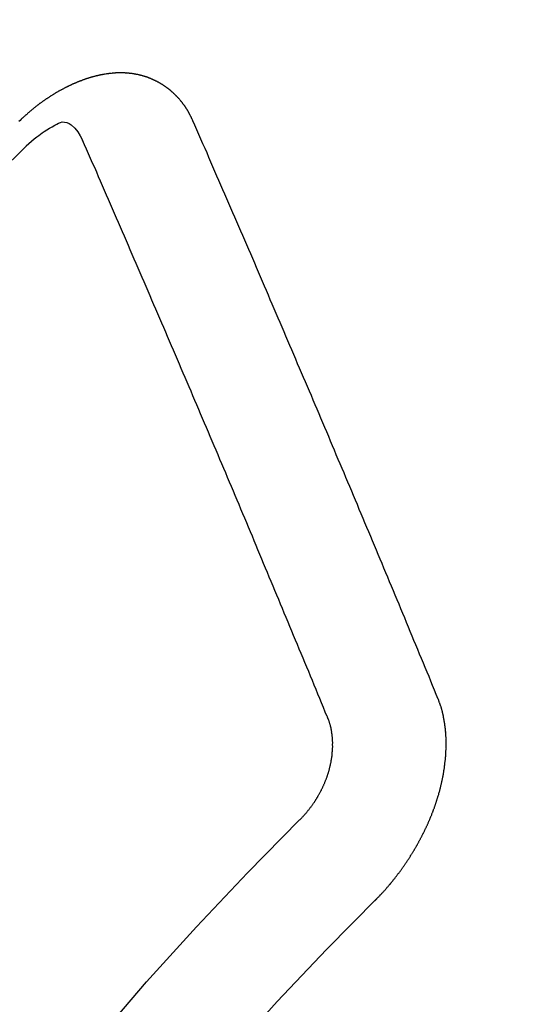
# Model space of a CAD drawing. Extents: x 0 to 26473, y -22065 to -13195.
# Drawn here: x 16317 to 16320, y -15374 to -15368 of the extents above; entities that cross this region are included whole.
import ezdxf

# ---------------------------------------------------------------- set-up
doc = ezdxf.new("R2010")
doc.units = 0
doc.header["$LTSCALE"] = 50
doc.header["$MEASUREMENT"] = 0
doc.linetypes.add('HIDDEN', pattern=[0.375, 0.25, -0.125])
doc.layers.get('0').update_dxf_attribs({"linetype": 'CONTINUOUS'})
doc.layers.get('DEFPOINTS').update_dxf_attribs({"color": 146, "linetype": 'CONTINUOUS'})
doc.layers.add('150-機器', color=8, linetype='CONTINUOUS')
doc.layers.add('166-寸法B', color=11, linetype='CONTINUOUS')
doc.styles.add('KH001', font='txt')
doc.dimstyles.new('KH1xx015', dxfattribs={"dimscale": 10, "dimtxt": 3.8, "dimasz": 0.8, "dimexe": 0.3, "dimexo": 1.2, "dimgap": 0.5, "dimtad": 3, "dimdec": 1, "dimdsep": 46, "dimlunit": 6, "dimtxsty": 'KH001', "dimblk": 'DOT', "dimcen": 1, "dimdle": 1, "dimclrd": 256, "dimclre": 256, "dimclrt": 256, "dimadec": 0, "dimazin": 0, "dimtfac": 1, "dimtdec": 1, "dimtix": 1, "dimtmove": 2, "dimatfit": 3, "dimldrblk": 'CLOSEDBLANK', "dimfxl": 1, "dimtolj": 1, "dimtzin": 0, "dimlwd": -1, "dimlwe": -1, "dimarcsym": 0})
doc.dimstyles.new('KH1xx030', dxfattribs={"dimscale": 30, "dimtxt": 2, "dimasz": 0.6, "dimexe": 0.3, "dimexo": 1.2, "dimgap": 0.5, "dimtad": 3, "dimdec": 1, "dimdsep": 46, "dimlunit": 6, "dimtxsty": 'KH001', "dimblk": 'DOT', "dimcen": 1, "dimdle": 1, "dimclrd": 256, "dimclre": 256, "dimclrt": 256, "dimadec": 0, "dimazin": 0, "dimtfac": 1, "dimtdec": 1, "dimtix": 1, "dimtmove": 2, "dimatfit": 3, "dimldrblk": 'CLOSEDBLANK', "dimfxl": 1, "dimtolj": 1, "dimtzin": 0, "dimlwd": -1, "dimlwe": -1, "dimarcsym": 0})

# ---------------------------------------------------------------- blocks, each defined once
blk = doc.blocks.new('F402_H')
at = {"layer": '150-機器', "color": 13, "linetype": 'HIDDEN'}
for points in [[(-223.0298, -147.952), (-223.0287, -147.95), (-223.0277, -147.9481), (-223.0266, -147.9461), (-223.0261, -147.9433), (-223.0243, -147.9408), (-223.0232, -147.9388), (-223.0221, -147.9369), (-223.0211, -147.9349), (-223.0206, -147.9321), (-223.0195, -147.9302), (-223.0185, -147.9282), (-223.0166, -147.9257), (-223.0155, -147.9237), (-223.0144, -147.9218), (-223.014, -147.919), (-223.0129, -147.917), (-223.0118, -147.9151), (-223.01, -147.9125), (-223.0089, -147.9106), (-223.0078, -147.9086), (-223.0068, -147.9066), (-223.0057, -147.9047), (-223.0046, -147.9027), (-223.0028, -147.9002), (-223.0023, -147.8974), (-223.0012, -147.8954), (-223.0002, -147.8935), (-222.9991, -147.8915), (-222.9972, -147.889), (-222.9962, -147.887), (-222.9951, -147.8851), (-222.994, -147.8831), (-222.9924, -147.882), (-222.9913, -147.88), (-222.9895, -147.8775), (-222.9884, -147.8755), (-222.9873, -147.8735), (-222.9863, -147.8716), (-222.9844, -147.869), (-222.9833, -147.8671), (-222.9817, -147.8659), (-222.9806, -147.864), (-222.9796, -147.862), (-222.9777, -147.8595), (-222.9766, -147.8575), (-222.975, -147.8564), (-222.9739, -147.8544), (-222.9729, -147.8525), (-222.971, -147.8499), (-222.9694, -147.8488), (-222.9683, -147.8468), (-222.9672, -147.8449), (-222.9654, -147.8423), (-222.9637, -147.8412), (-222.9627, -147.8392), (-222.9616, -147.8373), (-222.9591, -147.8355), (-222.9581, -147.8336), (-222.9565, -147.8324), (-222.9554, -147.8305), (-222.9535, -147.8279), (-222.9519, -147.8268), (-222.9508, -147.8248), (-222.9492, -147.8237), (-222.9473, -147.8212), (-222.9462, -147.8192), (-222.9446, -147.8181), (-222.9435, -147.8161), (-222.9411, -147.8144), (-222.94, -147.8124), (-222.9384, -147.8113), (-222.9373, -147.8093), (-222.9349, -147.8076), (-222.9338, -147.8056), (-222.9322, -147.8045), (-222.9306, -147.8033), (-222.9287, -147.8008), (-222.927, -147.7997), (-222.926, -147.7977), (-222.9243, -147.7966), (-222.9225, -147.794), (-222.9208, -147.7929), (-222.9192, -147.7917), (-222.9181, -147.7898), (-222.9157, -147.7881), (-222.9141, -147.7869), (-222.913, -147.785), (-222.9114, -147.7838), (-222.9089, -147.7821), (-222.9078, -147.7801), (-222.9062, -147.779), (-222.9046, -147.7779), (-222.9021, -147.7761), (-222.9011, -147.7742), (-222.8994, -147.773), (-222.8978, -147.7719), (-222.8953, -147.7702), (-222.8943, -147.7682), (-222.8926, -147.7671), (-222.891, -147.7659), (-222.8886, -147.7642), (-222.8869, -147.7631), (-222.8853, -147.7619), (-222.8842, -147.76), (-222.8818, -147.7582), (-222.8801, -147.7571), (-222.8785, -147.7559), (-222.8769, -147.7548), (-222.8744, -147.7531), (-222.8728, -147.7519), (-222.8712, -147.7508), (-222.8687, -147.7491), (-222.8671, -147.7479), (-222.8654, -147.7468), (-222.8638, -147.7457), (-222.8614, -147.7439), (-222.8597, -147.7428), (-222.8581, -147.7416), (-222.8565, -147.7405), (-222.854, -147.7388), (-222.8524, -147.7376), (-222.8507, -147.7365), (-222.8491, -147.7354), (-222.8467, -147.7336), (-222.845, -147.7325), (-222.8434, -147.7314), (-222.8417, -147.7302), (-222.8387, -147.7293), (-222.8371, -147.7282), (-222.8355, -147.727), (-222.8338, -147.7259), (-222.8314, -147.7242), (-222.8297, -147.723), (-222.8275, -147.7227), (-222.8259, -147.7215), (-222.8234, -147.7198), (-222.8218, -147.7187), (-222.8202, -147.7175), (-222.818, -147.7172), (-222.8155, -147.7155), (-222.8139, -147.7144), (-222.8123, -147.7132), (-222.81, -147.7129), (-222.8076, -147.7112), (-222.806, -147.71), (-222.8038, -147.7097), (-222.8021, -147.7085), (-222.7997, -147.7068), (-222.7975, -147.7065), (-222.7958, -147.7054), (-222.7936, -147.705), (-222.7912, -147.7033), (-222.7895, -147.7022), (-222.7873, -147.7018), (-222.7857, -147.7007), (-222.7835, -147.7004), (-222.781, -147.6987), (-222.7788, -147.6983), (-222.7772, -147.6972), (-222.7756, -147.696), (-222.7725, -147.6951), (-222.7709, -147.694), (-222.7687, -147.6937), (-222.7671, -147.6925), (-222.7649, -147.6922), (-222.7618, -147.6913), (-222.7602, -147.6902), (-222.758, -147.6898), (-222.7564, -147.6887), (-222.7533, -147.6878), (-222.7517, -147.6866), (-222.7495, -147.6863), (-222.7473, -147.686), (-222.7457, -147.6848), (-222.7426, -147.6839), (-222.7404, -147.6836), (-222.7388, -147.6825), (-222.7366, -147.6821), (-222.7344, -147.6818), (-222.7319, -147.6801), (-222.7297, -147.6798), (-222.7275, -147.6795), (-222.7253, -147.6791), (-222.7237, -147.678), (-222.7215, -147.6777), (-222.7185, -147.6768), (-222.7163, -147.6764), (-222.7146, -147.6753), (-222.7124, -147.675), (-222.7102, -147.6746), (-222.7072, -147.6737), (-222.705, -147.6734), (-222.7028, -147.6731), (-222.7011, -147.6719), (-222.6989, -147.6716), (-222.6967, -147.6713), (-222.6937, -147.6704), (-222.6915, -147.6701), (-222.6893, -147.6697), (-222.6871, -147.6694), (-222.6849, -147.6691), (-222.6827, -147.6687), (-222.6805, -147.6684), (-222.6774, -147.6675), (-222.6752, -147.6672), (-222.673, -147.6669), (-222.6708, -147.6665), (-222.6686, -147.6662), (-222.6664, -147.6659), (-222.6642, -147.6656), (-222.662, -147.6652), (-222.659, -147.6643), (-222.6568, -147.664), (-222.6546, -147.6637), (-222.6524, -147.6633), (-222.6502, -147.663), (-222.648, -147.6627), (-222.6452, -147.6632), (-222.643, -147.6629), (-222.6408, -147.6625), (-222.6386, -147.6622), (-222.6355, -147.6613), (-222.6333, -147.661), (-222.6305, -147.6615), (-222.6283, -147.6611), (-222.6261, -147.6608), (-222.6239, -147.6605), (-222.6212, -147.661), (-222.6189, -147.6606), (-222.6167, -147.6603), (-222.6145, -147.66), (-222.6118, -147.6605), (-222.6095, -147.6602), (-222.6073, -147.6598), (-222.6046, -147.6603), (-222.6024, -147.66), (-222.6002, -147.6597), (-222.5966, -147.6596), (-222.5944, -147.6593), (-222.5916, -147.6597), (-222.5894, -147.6594), (-222.5872, -147.6591), (-222.5844, -147.6596), (-222.5822, -147.6593), (-222.5794, -147.6597), (-222.5772, -147.6594), (-222.5744, -147.6599), (-222.5722, -147.6596), (-222.5694, -147.6601), (-222.5672, -147.6597), (-222.5644, -147.6602), (-222.5622, -147.6599), (-222.5595, -147.6604), (-222.5573, -147.6601), (-222.5553, -147.6611), (-222.5531, -147.6608), (-222.5503, -147.6613), (-222.5481, -147.661), (-222.5453, -147.6615), (-222.5425, -147.6619), (-222.5403, -147.6616), (-222.5376, -147.6621), (-222.5348, -147.6626), (-222.5326, -147.6623), (-222.5298, -147.6628), (-222.527, -147.6632), (-222.5248, -147.6629), (-222.522, -147.6634), (-222.5193, -147.6639), (-222.5171, -147.6636), (-222.5151, -147.6646), (-222.5123, -147.6651), (-222.5095, -147.6656), (-222.5073, -147.6653), (-222.5046, -147.6658), (-222.5018, -147.6663), (-222.499, -147.6668), (-222.4968, -147.6664), (-222.4948, -147.6675), (-222.4921, -147.668), (-222.4893, -147.6685), (-222.4865, -147.669), (-222.4837, -147.6694), (-222.4815, -147.6691), (-222.4787, -147.6696), (-222.4768, -147.6707), (-222.474, -147.6712), (-222.4712, -147.6717), (-222.4684, -147.6721), (-222.4657, -147.6726), (-222.4629, -147.6731), (-222.4609, -147.6742), (-222.4581, -147.6747), (-222.4554, -147.6752), (-222.4526, -147.6757), (-222.4498, -147.6761), (-222.4478, -147.6772), (-222.4451, -147.6777), (-222.4423, -147.6782), (-222.4395, -147.6787), (-222.4376, -147.6797), (-222.4348, -147.6802), (-222.432, -147.6807), (-222.4292, -147.6812), (-222.4273, -147.6823), (-222.4245, -147.6828), (-222.4217, -147.6832), (-222.4189, -147.6837), (-222.417, -147.6848), (-222.4142, -147.6853), (-222.4114, -147.6858), (-222.4094, -147.6868), (-222.4061, -147.6881), (-222.4033, -147.6886), (-222.4005, -147.6891), (-222.3986, -147.6902), (-222.3958, -147.6907), (-222.393, -147.6912), (-222.3905, -147.693), (-222.3877, -147.6935), (-222.3849, -147.694), (-222.383, -147.6951), (-222.3802, -147.6956), (-222.3768, -147.6969), (-222.3749, -147.6979), (-222.3721, -147.6984), (-222.3693, -147.6989), (-222.3668, -147.7008), (-222.364, -147.7013), (-222.3621, -147.7024), (-222.3593, -147.7028), (-222.3559, -147.7042), (-222.354, -147.7052), (-222.3512, -147.7057), (-222.3487, -147.7076), (-222.3459, -147.7081), (-222.3431, -147.7086), (-222.3406, -147.7104), (-222.3378, -147.7109), (-222.3358, -147.712), (-222.3325, -147.7133), (-222.3305, -147.7144), (-222.3277, -147.7149), (-222.3244, -147.7162), (-222.3224, -147.7172), (-222.3191, -147.7185), (-222.3171, -147.7196), (-222.3143, -147.7201), (-222.3118, -147.722), (-222.309, -147.7225), (-222.3065, -147.7243), (-222.3037, -147.7248), (-222.3012, -147.7267), (-222.2984, -147.7272), (-222.2959, -147.7291), (-222.2931, -147.7296), (-222.2906, -147.7314), (-222.2878, -147.7319), (-222.2852, -147.7338), (-222.2833, -147.7349), (-222.2799, -147.7362), (-222.278, -147.7372), (-222.2746, -147.7385), (-222.2727, -147.7396), (-222.2693, -147.7409), (-222.2674, -147.742), (-222.264, -147.7433), (-222.2615, -147.7452), (-222.2595, -147.7462), (-222.2562, -147.7475), (-222.2542, -147.7486), (-222.2508, -147.7499), (-222.2489, -147.751), (-222.2464, -147.7528), (-222.243, -147.7541), (-222.241, -147.7552), (-222.2385, -147.7571), (-222.2352, -147.7584), (-222.2332, -147.7595), (-222.2307, -147.7613), (-222.2273, -147.7626), (-222.2254, -147.7637), (-222.2228, -147.7656), (-222.2195, -147.7669), (-222.2175, -147.768), (-222.215, -147.7698), (-222.2116, -147.7711), (-222.2097, -147.7722), (-222.2071, -147.7741), (-222.2046, -147.776), (-222.2012, -147.7773), (-222.1993, -147.7783), (-222.1968, -147.7802), (-222.1934, -147.7815), (-222.1909, -147.7834), (-222.1889, -147.7845), (-222.1864, -147.7863), (-222.1838, -147.7882), (-222.1805, -147.7895), (-222.178, -147.7914), (-222.176, -147.7925), (-222.1735, -147.7943), (-222.1701, -147.7956), (-222.1676, -147.7975), (-222.165, -147.7994), (-222.1631, -147.8005), (-222.1606, -147.8023), (-222.158, -147.8042), (-222.1547, -147.8055), (-222.1521, -147.8074), (-222.1496, -147.8093), (-222.1471, -147.8112), (-222.1451, -147.8122), (-222.1426, -147.8141), (-222.14, -147.816), (-222.1367, -147.8173), (-222.1342, -147.8192), (-222.1316, -147.821), (-222.1291, -147.8229), (-222.1266, -147.8248), (-222.124, -147.8267), (-222.1215, -147.8286), (-222.1195, -147.8296), (-222.117, -147.8315), (-222.1145, -147.8334), (-222.1119, -147.8353), (-222.1094, -147.8371), (-222.1069, -147.839), (-222.1043, -147.8409), (-222.1018, -147.8428), (-222.0993, -147.8447), (-222.0959, -147.846), (-222.0934, -147.8478), (-222.0909, -147.8497), (-222.0891, -147.8522), (-222.0866, -147.8541), (-222.0841, -147.8559), (-222.0815, -147.8578), (-222.079, -147.8597), (-222.0765, -147.8616), (-222.0739, -147.8634), (-222.0714, -147.8653), (-222.0689, -147.8672), (-222.0663, -147.8691), (-222.0638, -147.871), (-222.0607, -147.8737), (-222.0582, -147.8755), (-222.0556, -147.8774), (-222.0539, -147.8799), (-222.0514, -147.8817), (-222.0488, -147.8836), (-222.0463, -147.8855), (-222.0438, -147.8874), (-222.0412, -147.8893), (-222.0395, -147.8917), (-222.0364, -147.8944), (-222.0339, -147.8963), (-222.0314, -147.8982), (-222.0288, -147.9), (-222.0271, -147.9025), (-222.0246, -147.9044), (-222.022, -147.9063), (-222.0189, -147.9089), (-222.0172, -147.9114), (-222.0147, -147.9133), (-222.0122, -147.9152), (-222.0096, -147.917), (-222.0079, -147.9195), (-222.0048, -147.9222), (-222.0023, -147.9241), (-221.9997, -147.9259), (-221.998, -147.9284), (-221.9955, -147.9303), (-221.9924, -147.933), (-221.9898, -147.9348), (-221.9881, -147.9373), (-221.9856, -147.9392), (-221.9831, -147.9411), (-221.9814, -147.9435)], [(-221.9814, -147.9435), (-221.974, -147.9505), (-221.9672, -147.9567)], [(-224.5278, -151.4847), (-224.5165, -151.4573), (-224.5053, -151.4299), (-224.494, -151.4026), (-224.4827, -151.3752), (-224.472, -151.347), (-224.4608, -151.3196), (-224.4487, -151.2917), (-224.4374, -151.2643), (-224.4261, -151.2369), (-224.4148, -151.2096), (-224.4036, -151.1822), (-224.3915, -151.1542), (-224.3802, -151.1269), (-224.3689, -151.0995), (-224.3577, -151.0721), (-224.3464, -151.0448), (-224.3349, -151.016), (-224.3236, -150.9886), (-224.3123, -150.9612), (-224.3003, -150.9333), (-224.289, -150.9059), (-224.2777, -150.8786), (-224.2656, -150.8506), (-224.2543, -150.8232), (-224.2431, -150.7959), (-224.231, -150.7679), (-224.2197, -150.7405), (-224.2084, -150.7132), (-224.1964, -150.6852), (-224.1857, -150.657), (-224.1744, -150.6297), (-224.1623, -150.6017), (-224.151, -150.5743), (-224.1389, -150.5464), (-224.1277, -150.519), (-224.1164, -150.4917), (-224.1043, -150.4637), (-224.093, -150.4363), (-224.0809, -150.4084), (-224.0697, -150.381), (-224.0576, -150.3531), (-224.0463, -150.3257), (-224.0348, -150.2969), (-224.0235, -150.2696), (-224.0114, -150.2416), (-224.0002, -150.2142), (-223.9881, -150.1863), (-223.9768, -150.1589), (-223.9647, -150.131), (-223.9534, -150.1036), (-223.9414, -150.0757), (-223.9293, -150.0477), (-223.918, -150.0203), (-223.9059, -149.9924), (-223.8946, -149.965), (-223.8825, -149.9371), (-223.8705, -149.9091), (-223.8598, -149.8809), (-223.8477, -149.853), (-223.8356, -149.8251), (-223.8243, -149.7977), (-223.8122, -149.7697), (-223.8001, -149.7418), (-223.7889, -149.7144), (-223.7768, -149.6865), (-223.7647, -149.6585), (-223.7534, -149.6312), (-223.7413, -149.6032), (-223.7292, -149.5753), (-223.7171, -149.5473), (-223.7059, -149.5199), (-223.6938, -149.492), (-223.6817, -149.4641), (-223.6696, -149.4361), (-223.6589, -149.4079), (-223.6468, -149.38), (-223.6347, -149.352), (-223.6226, -149.3241), (-223.6106, -149.2961), (-223.5985, -149.2682), (-223.5872, -149.2408), (-223.5751, -149.2129), (-223.563, -149.1849), (-223.5509, -149.157), (-223.5388, -149.129), (-223.5267, -149.1011), (-223.5147, -149.0731), (-223.5026, -149.0452), (-223.4913, -149.0178), (-223.4792, -148.9899), (-223.4671, -148.9619), (-223.455, -148.934), (-223.4429, -148.906), (-223.4314, -148.8773), (-223.4193, -148.8493), (-223.4072, -148.8214), (-223.3952, -148.7934), (-223.3831, -148.7655), (-223.371, -148.7376), (-223.3589, -148.7096), (-223.3468, -148.6817), (-223.3347, -148.6537), (-223.3226, -148.6258), (-223.3105, -148.5978), (-223.2985, -148.5699), (-223.2864, -148.5419), (-223.2743, -148.514), (-223.2614, -148.4855), (-223.2493, -148.4575), (-223.2372, -148.4296), (-223.2251, -148.4016), (-223.213, -148.3737), (-223.2009, -148.3458), (-223.1888, -148.3178), (-223.1767, -148.2899), (-223.1638, -148.2613), (-223.1518, -148.2334), (-223.1402, -148.2046), (-223.1281, -148.1767), (-223.1161, -148.1487), (-223.104, -148.1208), (-223.0911, -148.0923), (-223.079, -148.0643), (-223.0669, -148.0364), (-223.0548, -148.0084), (-223.0419, -147.9799), (-223.0298, -147.952)], [(-222.0123, -148.105), (-222.0284, -148.0909), (-222.0446, -148.077), (-222.0609, -148.0632), (-222.0774, -148.0497), (-222.088, -148.0414), (-222.0986, -148.0333), (-222.1095, -148.0254), (-222.1205, -148.0178), (-222.1367, -148.0077), (-222.1533, -147.9984), (-222.1703, -147.9893), (-222.1875, -147.9795), (-222.1984, -147.9729), (-222.2093, -147.9668), (-222.2205, -147.9621), (-222.2319, -147.9595), (-222.2458, -147.9599), (-222.2598, -147.9636), (-222.2733, -147.9699), (-222.286, -147.9779), (-222.3083, -147.9974), (-222.3265, -148.0201), (-222.342, -148.0449), (-222.3561, -148.0708)], [(-223.8491, -151.5915), (-223.8379, -151.5641), (-223.8272, -151.5359), (-223.8159, -151.5085), (-223.8046, -151.4812), (-223.7934, -151.4538), (-223.7821, -151.4264), (-223.7708, -151.399), (-223.7595, -151.3717), (-223.7483, -151.3443), (-223.737, -151.3169), (-223.7257, -151.2895), (-223.7136, -151.2616), (-223.7024, -151.2342), (-223.6911, -151.2069), (-223.6798, -151.1795), (-223.6685, -151.1521), (-223.6573, -151.1247), (-223.6452, -151.0968), (-223.6339, -151.0694), (-223.6226, -151.042), (-223.6114, -151.0147), (-223.6001, -150.9873), (-223.588, -150.9593), (-223.5767, -150.932), (-223.5655, -150.9046), (-223.5542, -150.8772), (-223.5421, -150.8493), (-223.5308, -150.8219), (-223.5196, -150.7945), (-223.5075, -150.7666), (-223.4962, -150.7392), (-223.4849, -150.7118), (-223.4737, -150.6845), (-223.4616, -150.6565), (-223.4503, -150.6292), (-223.439, -150.6018), (-223.4269, -150.5738), (-223.4157, -150.5465), (-223.4036, -150.5185), (-223.3929, -150.4903), (-223.3816, -150.463), (-223.3695, -150.435), (-223.3583, -150.4076), (-223.3462, -150.3797), (-223.3349, -150.3523), (-223.3236, -150.3249), (-223.3115, -150.297), (-223.3003, -150.2696), (-223.2882, -150.2417), (-223.2769, -150.2143), (-223.2648, -150.1864), (-223.2535, -150.159), (-223.2414, -150.131), (-223.2302, -150.1037), (-223.2181, -150.0757), (-223.2068, -150.0484), (-223.1947, -150.0204), (-223.1835, -149.993), (-223.1714, -149.9651), (-223.1593, -149.9371), (-223.148, -149.9098), (-223.1359, -149.8818), (-223.1246, -149.8544), (-223.1126, -149.8265), (-223.1005, -149.7986), (-223.0892, -149.7712), (-223.0771, -149.7432), (-223.0658, -149.7159), (-223.0537, -149.6879), (-223.0417, -149.66), (-223.0304, -149.6326), (-223.0183, -149.6047), (-223.0062, -149.5767), (-222.9949, -149.5493), (-222.9829, -149.5214), (-222.9708, -149.4934), (-222.9587, -149.4655), (-222.9474, -149.4381), (-222.9353, -149.4102), (-222.9232, -149.3822), (-222.9111, -149.3543), (-222.8999, -149.3269), (-222.8878, -149.299), (-222.8757, -149.271), (-222.8636, -149.2431), (-222.8515, -149.2151), (-222.8402, -149.1878), (-222.8281, -149.1598), (-222.8161, -149.1319), (-222.804, -149.1039), (-222.7919, -149.076), (-222.7798, -149.048), (-222.7685, -149.0207), (-222.7564, -148.9927), (-222.7443, -148.9648), (-222.7323, -148.9368), (-222.7202, -148.9089), (-222.7081, -148.8809), (-222.696, -148.853), (-222.6839, -148.8251), (-222.6718, -148.7971), (-222.6597, -148.7692), (-222.6476, -148.7412), (-222.6364, -148.7138), (-222.6243, -148.6859), (-222.6122, -148.658), (-222.6001, -148.63), (-222.588, -148.6021), (-222.5759, -148.5741), (-222.5638, -148.5462), (-222.5517, -148.5182), (-222.5397, -148.4903), (-222.5267, -148.4618), (-222.5147, -148.4338), (-222.5026, -148.4059), (-222.4905, -148.3779), (-222.4784, -148.35), (-222.4663, -148.322), (-222.4542, -148.2941), (-222.4421, -148.2661), (-222.43, -148.2382), (-222.4174, -148.2111), (-222.4053, -148.1831), (-222.3924, -148.1546), (-222.3803, -148.1267), (-222.3682, -148.0987), (-222.3561, -148.0708)], [(-224.1405, -152.7159), (-224.143, -152.7141), (-224.1462, -152.7114), (-224.1479, -152.7089), (-224.151, -152.7062), (-224.1527, -152.7038), (-224.1558, -152.7011), (-224.1575, -152.6986), (-224.16, -152.6968), (-224.1623, -152.6935), (-224.1649, -152.6916), (-224.168, -152.6889), (-224.1697, -152.6865), (-224.1728, -152.6838), (-224.1745, -152.6813), (-224.1776, -152.6786), (-224.1793, -152.6762), (-224.1824, -152.6735), (-224.1842, -152.671), (-224.1873, -152.6683), (-224.189, -152.6659), (-224.1921, -152.6632), (-224.1938, -152.6607), (-224.1969, -152.658), (-224.1986, -152.6556), (-224.2017, -152.6529), (-224.2034, -152.6504), (-224.2057, -152.6472), (-224.2083, -152.6453), (-224.2105, -152.642), (-224.2131, -152.6401), (-224.2154, -152.6369), (-224.2171, -152.6344), (-224.2202, -152.6317), (-224.2219, -152.6293), (-224.2242, -152.626), (-224.2267, -152.6241), (-224.229, -152.6209), (-224.2313, -152.6176), (-224.2338, -152.6157), (-224.2361, -152.6124), (-224.2378, -152.61), (-224.2409, -152.6073), (-224.2427, -152.6048), (-224.2449, -152.6016), (-224.2467, -152.5991), (-224.2498, -152.5964), (-224.2521, -152.5932), (-224.2538, -152.5907), (-224.2561, -152.5874), (-224.2578, -152.585), (-224.2609, -152.5823), (-224.2626, -152.5798), (-224.2649, -152.5766), (-224.2672, -152.5733), (-224.2689, -152.5709), (-224.272, -152.5682), (-224.2737, -152.5657), (-224.276, -152.5624), (-224.2783, -152.5592), (-224.28, -152.5567), (-224.2823, -152.5535), (-224.284, -152.551), (-224.2871, -152.5483), (-224.2894, -152.545), (-224.2911, -152.5426), (-224.2934, -152.5393), (-224.2951, -152.5369), (-224.2974, -152.5336), (-224.2991, -152.5312), (-224.3014, -152.5279), (-224.3037, -152.5246), (-224.3054, -152.5222), (-224.3077, -152.5189), (-224.3094, -152.5164), (-224.3117, -152.5132), (-224.314, -152.5099), (-224.3157, -152.5075), (-224.318, -152.5042), (-224.3203, -152.5009), (-224.322, -152.4985), (-224.3243, -152.4952), (-224.326, -152.4928), (-224.3283, -152.4895), (-224.3306, -152.4862), (-224.3323, -152.4838), (-224.3346, -152.4805), (-224.3363, -152.478), (-224.3386, -152.4748), (-224.3409, -152.4715), (-224.3426, -152.4691), (-224.3441, -152.4652), (-224.3458, -152.4628), (-224.3481, -152.4595), (-224.3504, -152.4562), (-224.3521, -152.4538), (-224.3544, -152.4505), (-224.3561, -152.4481), (-224.3584, -152.4448), (-224.3599, -152.441), (-224.3616, -152.4385), (-224.3639, -152.4352), (-224.3656, -152.4328), (-224.3679, -152.4295), (-224.3693, -152.4257), (-224.371, -152.4232), (-224.3733, -152.42), (-224.3751, -152.4175), (-224.3765, -152.4137), (-224.3788, -152.4104), (-224.3805, -152.4079), (-224.3828, -152.4047), (-224.3837, -152.4017), (-224.386, -152.3984), (-224.3877, -152.3959), (-224.39, -152.3927), (-224.3915, -152.3888), (-224.3932, -152.3864), (-224.3955, -152.3831), (-224.3964, -152.3801), (-224.3987, -152.3768), (-224.401, -152.3736), (-224.4019, -152.3705), (-224.4041, -152.3673), (-224.405, -152.3642), (-224.4073, -152.361), (-224.409, -152.3585), (-224.4105, -152.3547), (-224.4128, -152.3514), (-224.4137, -152.3484), (-224.416, -152.3451), (-224.4177, -152.3427), (-224.4192, -152.3388), (-224.4209, -152.3364), (-224.4224, -152.3325), (-224.4241, -152.3301), (-224.4256, -152.3262), (-224.4278, -152.323), (-224.4287, -152.32), (-224.431, -152.3167), (-224.4319, -152.3137), (-224.4342, -152.3104), (-224.4351, -152.3074), (-224.4374, -152.3041), (-224.4383, -152.3011), (-224.4406, -152.2978), (-224.4415, -152.2948), (-224.4438, -152.2915), (-224.4447, -152.2885), (-224.447, -152.2852), (-224.4479, -152.2822), (-224.4493, -152.2784), (-224.4511, -152.2759), (-224.4525, -152.2721), (-224.4542, -152.2696), (-224.4557, -152.2658), (-224.4566, -152.2628), (-224.4589, -152.2595), (-224.4598, -152.2565), (-224.4621, -152.2532), (-224.463, -152.2502), (-224.4645, -152.2463), (-224.4662, -152.2439), (-224.4676, -152.2401), (-224.4685, -152.237), (-224.47, -152.2332), (-224.4717, -152.2307), (-224.4732, -152.2269), (-224.4741, -152.2239), (-224.4764, -152.2206), (-224.4773, -152.2176), (-224.4788, -152.2137), (-224.4797, -152.2107), (-224.4814, -152.2083), (-224.4829, -152.2044), (-224.4838, -152.2014), (-224.4852, -152.1976), (-224.4869, -152.1951), (-224.4884, -152.1913), (-224.4893, -152.1883), (-224.4902, -152.1852), (-224.4917, -152.1814), (-224.4926, -152.1784), (-224.4949, -152.1751), (-224.4958, -152.1721), (-224.4967, -152.1691), (-224.4981, -152.1652), (-224.499, -152.1622), (-224.4999, -152.1592), (-224.5014, -152.1553), (-224.5031, -152.1529), (-224.5046, -152.149), (-224.5055, -152.146), (-224.5064, -152.143), (-224.5079, -152.1392), (-224.5088, -152.1361), (-224.5097, -152.1331), (-224.5111, -152.1293), (-224.512, -152.1262), (-224.5129, -152.1232), (-224.5144, -152.1194), (-224.5153, -152.1164), (-224.5162, -152.1133), (-224.5171, -152.1103), (-224.5186, -152.1065), (-224.5195, -152.1034), (-224.5204, -152.1004), (-224.5218, -152.0966), (-224.5227, -152.0936), (-224.5236, -152.0905), (-224.5245, -152.0875), (-224.526, -152.0837), (-224.5269, -152.0807), (-224.5278, -152.0776), (-224.5287, -152.0746), (-224.5302, -152.0708), (-224.5311, -152.0677), (-224.532, -152.0647), (-224.5321, -152.0611), (-224.533, -152.0581), (-224.5344, -152.0543), (-224.5353, -152.0512), (-224.5362, -152.0482), (-224.5371, -152.0452), (-224.538, -152.0422), (-224.5381, -152.0386), (-224.5396, -152.0347), (-224.5405, -152.0317), (-224.5414, -152.0287), (-224.5423, -152.0257), (-224.5424, -152.0221), (-224.5433, -152.0191), (-224.5442, -152.016), (-224.5451, -152.013), (-224.5465, -152.0092), (-224.5466, -152.0056), (-224.5475, -152.0025), (-224.5484, -151.9995), (-224.5493, -151.9965), (-224.5494, -151.9929), (-224.5503, -151.9899), (-224.5512, -151.9869), (-224.5521, -151.9838), (-224.5522, -151.9802), (-224.5531, -151.9772), (-224.554, -151.9742), (-224.5541, -151.9706), (-224.5549, -151.9676), (-224.5558, -151.9646), (-224.5559, -151.961), (-224.5568, -151.9579), (-224.5577, -151.9549), (-224.5578, -151.9513), (-224.5587, -151.9483), (-224.5596, -151.9453), (-224.5597, -151.9417), (-224.5606, -151.9387), (-224.5607, -151.9351), (-224.5616, -151.932), (-224.5625, -151.929), (-224.5626, -151.9254), (-224.5635, -151.9224), (-224.5635, -151.9188), (-224.5639, -151.9166), (-224.5648, -151.9136), (-224.5648, -151.91), (-224.5657, -151.907), (-224.5658, -151.9034), (-224.5667, -151.9003), (-224.5668, -151.8967), (-224.5671, -151.8945), (-224.5672, -151.8909), (-224.5681, -151.8879), (-224.5682, -151.8843), (-224.5691, -151.8813), (-224.5692, -151.8777), (-224.5695, -151.8755), (-224.5696, -151.8719), (-224.5705, -151.8689), (-224.5706, -151.8653), (-224.5709, -151.8631), (-224.571, -151.8595), (-224.5719, -151.8565), (-224.572, -151.8529), (-224.5723, -151.8507), (-224.5724, -151.8471), (-224.5733, -151.844), (-224.5734, -151.8404), (-224.5729, -151.8377), (-224.5738, -151.8346), (-224.5738, -151.831), (-224.5742, -151.8288), (-224.5743, -151.8252), (-224.5743, -151.8217), (-224.5747, -151.8194), (-224.5747, -151.8159), (-224.5751, -151.8136), (-224.5752, -151.81), (-224.5752, -151.8065), (-224.5756, -151.8042), (-224.5756, -151.8007), (-224.5752, -151.7979), (-224.5761, -151.7949), (-224.5761, -151.7913), (-224.5756, -151.7885), (-224.5765, -151.7855), (-224.5761, -151.7827), (-224.5761, -151.7791), (-224.5765, -151.7769), (-224.5765, -151.7733), (-224.5761, -151.7705), (-224.577, -151.7675), (-224.5765, -151.7647), (-224.5765, -151.7611), (-224.5761, -151.7583), (-224.577, -151.7553), (-224.5765, -151.7525), (-224.5766, -151.7489), (-224.5761, -151.7462), (-224.5764, -151.7439), (-224.5765, -151.7404), (-224.576, -151.7376), (-224.5761, -151.734), (-224.5764, -151.7318), (-224.5759, -151.729), (-224.576, -151.7254), (-224.5755, -151.7226), (-224.5758, -151.7204), (-224.5759, -151.7168), (-224.5754, -151.714), (-224.5749, -151.7113), (-224.575, -151.7077), (-224.5753, -151.7055), (-224.5748, -151.7027), (-224.5749, -151.6991), (-224.5744, -151.6963), (-224.5739, -151.6935), (-224.5735, -151.6908), (-224.5744, -151.6877), (-224.5739, -151.685), (-224.5734, -151.6822), (-224.5729, -151.6794), (-224.5724, -151.6766), (-224.5725, -151.673), (-224.572, -151.6702), (-224.5723, -151.668), (-224.5718, -151.6653), (-224.5713, -151.6625), (-224.5708, -151.6597), (-224.5709, -151.6561), (-224.5704, -151.6533), (-224.5699, -151.6506), (-224.5695, -151.6478), (-224.569, -151.645), (-224.5693, -151.6428), (-224.5688, -151.64), (-224.5683, -151.6372), (-224.5678, -151.6345), (-224.5673, -151.6317), (-224.5668, -151.6289), (-224.5664, -151.6261), (-224.5659, -151.6233), (-224.5654, -151.6206), (-224.5649, -151.6178), (-224.5644, -151.615), (-224.5639, -151.6122), (-224.5634, -151.6095), (-224.5629, -151.6067), (-224.5624, -151.6039), (-224.5619, -151.6011), (-224.5615, -151.5983), (-224.561, -151.5956), (-224.5605, -151.5928), (-224.56, -151.59), (-224.5603, -151.5878), (-224.5593, -151.5858), (-224.5588, -151.5831), (-224.5575, -151.5797), (-224.557, -151.5769), (-224.5565, -151.5742), (-224.556, -151.5714), (-224.5549, -151.5694), (-224.5544, -151.5666), (-224.5539, -151.5639), (-224.5535, -151.5611), (-224.5524, -151.5591), (-224.5519, -151.5563), (-224.5514, -151.5536), (-224.5509, -151.5508), (-224.5499, -151.5488), (-224.5494, -151.5461), (-224.5489, -151.5433), (-224.5478, -151.5413), (-224.5473, -151.5385), (-224.5463, -151.5366), (-224.5458, -151.5338), (-224.5453, -151.531), (-224.5434, -151.5285), (-224.5429, -151.5257), (-224.5419, -151.5237), (-224.5414, -151.521), (-224.5403, -151.519), (-224.5398, -151.5162), (-224.5388, -151.5143), (-224.5383, -151.5115), (-224.5372, -151.5095), (-224.5367, -151.5067), (-224.5348, -151.5042), (-224.5343, -151.5014), (-224.5333, -151.4995), (-224.5328, -151.4967), (-224.5317, -151.4947), (-224.5312, -151.492), (-224.5302, -151.49), (-224.5297, -151.4872), (-224.5278, -151.4847)], [(-223.682, -152.2232), (-223.6843, -152.2199), (-223.6874, -152.2172), (-223.6899, -152.2154), (-223.6922, -152.2121), (-223.6953, -152.2094), (-223.6976, -152.2061), (-223.7001, -152.2042), (-223.7032, -152.2015), (-223.7055, -152.1983), (-223.7072, -152.1958), (-223.7103, -152.1931), (-223.7126, -152.1899), (-223.7157, -152.1872), (-223.718, -152.1839), (-223.7205, -152.182), (-223.7228, -152.1788), (-223.7251, -152.1755), (-223.7282, -152.1728), (-223.7305, -152.1695), (-223.7322, -152.1671), (-223.7345, -152.1638), (-223.7376, -152.1611), (-223.7399, -152.1578), (-223.7422, -152.1546), (-223.7445, -152.1513), (-223.7468, -152.148), (-223.7485, -152.1456), (-223.7516, -152.1429), (-223.7539, -152.1396), (-223.7562, -152.1364), (-223.7585, -152.1331), (-223.7607, -152.1298), (-223.763, -152.1265), (-223.7647, -152.1241), (-223.767, -152.1208), (-223.7693, -152.1176), (-223.7716, -152.1143), (-223.7739, -152.111), (-223.7754, -152.1072), (-223.7777, -152.1039), (-223.7799, -152.1006), (-223.7817, -152.0982), (-223.784, -152.0949), (-223.7862, -152.0917), (-223.7877, -152.0878), (-223.79, -152.0846), (-223.7923, -152.0813), (-223.7938, -152.0774), (-223.7955, -152.075), (-223.7978, -152.0717), (-223.7992, -152.0679), (-223.8015, -152.0646), (-223.8038, -152.0614), (-223.8053, -152.0575), (-223.8076, -152.0542), (-223.8085, -152.0512), (-223.8108, -152.048), (-223.8122, -152.0441), (-223.8145, -152.0408), (-223.816, -152.037), (-223.8183, -152.0337), (-223.8192, -152.0307), (-223.8206, -152.0269), (-223.8229, -152.0236), (-223.8244, -152.0198), (-223.8259, -152.0159), (-223.8276, -152.0135), (-223.8291, -152.0096), (-223.8305, -152.0058), (-223.832, -152.002), (-223.8337, -151.9995), (-223.8352, -151.9957), (-223.8367, -151.9918), (-223.8381, -151.988), (-223.839, -151.985), (-223.8405, -151.9811), (-223.8428, -151.9779), (-223.8443, -151.974), (-223.8452, -151.971), (-223.8466, -151.9672), (-223.8481, -151.9633), (-223.849, -151.9603), (-223.8505, -151.9564), (-223.8519, -151.9526), (-223.8528, -151.9496), (-223.8543, -151.9457), (-223.8544, -151.9421), (-223.8559, -151.9383), (-223.8573, -151.9345), (-223.8582, -151.9314), (-223.8597, -151.9276), (-223.8606, -151.9246), (-223.8613, -151.9202), (-223.8627, -151.9163), (-223.8636, -151.9133), (-223.8643, -151.9089), (-223.8652, -151.9059), (-223.8667, -151.902), (-223.8667, -151.8984), (-223.8682, -151.8946), (-223.8691, -151.8916), (-223.8698, -151.8872), (-223.8707, -151.8841), (-223.8708, -151.8805), (-223.8722, -151.8767), (-223.8723, -151.8731), (-223.8738, -151.8693), (-223.8739, -151.8657), (-223.8748, -151.8627), (-223.8754, -151.8582), (-223.8763, -151.8552), (-223.877, -151.8508), (-223.877, -151.8472), (-223.8779, -151.8442), (-223.878, -151.8406), (-223.8787, -151.8362), (-223.8796, -151.8332), (-223.8797, -151.8296), (-223.8797, -151.826), (-223.8804, -151.8216), (-223.8813, -151.8185), (-223.8814, -151.8149), (-223.8815, -151.8113), (-223.8815, -151.8077), (-223.8816, -151.8042), (-223.8817, -151.8006), (-223.8826, -151.7975), (-223.8833, -151.7931), (-223.8833, -151.7895), (-223.8834, -151.7859), (-223.8835, -151.7823), (-223.8836, -151.7787), (-223.8837, -151.7751), (-223.8838, -151.7716), (-223.8833, -151.7688), (-223.8834, -151.7652), (-223.8834, -151.7616), (-223.8835, -151.758), (-223.8836, -151.7544), (-223.8837, -151.7508), (-223.8838, -151.7472), (-223.8833, -151.7444), (-223.8834, -151.7408), (-223.8834, -151.7372), (-223.8827, -151.7331), (-223.8822, -151.7303), (-223.8823, -151.7267), (-223.8824, -151.7231), (-223.8819, -151.7203), (-223.882, -151.7167), (-223.8807, -151.7134), (-223.8807, -151.7098), (-223.8808, -151.7062), (-223.8803, -151.7034), (-223.8796, -151.6992), (-223.8791, -151.6965), (-223.8792, -151.6929), (-223.8787, -151.6901), (-223.8774, -151.6867), (-223.8775, -151.6831), (-223.877, -151.6804), (-223.8757, -151.677), (-223.8758, -151.6734), (-223.8753, -151.6706), (-223.874, -151.6673), (-223.8735, -151.6645), (-223.8736, -151.6609), (-223.8723, -151.6576), (-223.8718, -151.6548), (-223.8705, -151.6514), (-223.87, -151.6487), (-223.8695, -151.6459), (-223.8682, -151.6425), (-223.8677, -151.6398), (-223.8664, -151.6364), (-223.8659, -151.6336), (-223.8646, -151.6303), (-223.8641, -151.6275), (-223.8636, -151.6247), (-223.8617, -151.6222), (-223.8612, -151.6194), (-223.8599, -151.6161), (-223.8594, -151.6133), (-223.8576, -151.6107), (-223.8571, -151.608), (-223.8558, -151.6046), (-223.8547, -151.6027), (-223.8534, -151.5993), (-223.8515, -151.5968), (-223.851, -151.594), (-223.8491, -151.5915)]]:
    blk.add_lwpolyline(points, dxfattribs=at)
for centre, radius, start, end in [((-243.7125, -170.6494), 31.2914, 23.88957, 46.11045), ((-237.8505, -166.5448), 20.1459, 24.69226, 45.30776), ((-237.8505, -166.5448), 19.4736, 24.69226, 45.30776)]:
    blk.add_arc(centre, radius, start, end, dxfattribs=at)
blk = doc.blocks.new('_Dot')
at = {"color": 0, "linetype": 'ByBlock', "lineweight": -2}
blk.add_line((-0.5, 0), (-1, 0), dxfattribs=at)
at = {"color": 0, "linetype": 'ByBlock', "const_width": 0.5}
blk.add_lwpolyline([(-0.25, 0, 1), (0.25, 0, 1)], format="xyb", close=True, dxfattribs=at)
blk = doc.blocks.new('*D295')
at = {"layer": 'DEFPOINTS', "transparency": 16777216}
for p, q in [((16295.0603, -15272.6591), (16295.0603, -15476.5473)), ((16405.0603, -15272.6591), (16405.0603, -15476.5473)), ((16397.0603, -15473.5473), (16303.0603, -15473.5473))]:
    blk.add_line(p, q, dxfattribs=at)
at = {"layer": 'DEFPOINTS', "color": 0, "transparency": 16777216}
for p in [(16295.0603, -15260.6591), (16405.0603, -15260.6591), (16295.0603, -15473.5473)]:
    blk.add_point(p, dxfattribs=at)
at = {"layer": 'DEFPOINTS', "transparency": 16777216, "xscale": 8, "yscale": 8, "zscale": 8, "rotation": 180}
blk.add_blockref('_Dot', (16295.0603, -15473.5473), dxfattribs=at)
at = {"layer": 'DEFPOINTS', "transparency": 16777216, "xscale": 8, "yscale": 8, "zscale": 8}
blk.add_blockref('_Dot', (16405.0603, -15473.5473), dxfattribs=at)
at = {"layer": 'DEFPOINTS', "transparency": 16777216, "insert": (16350.0603, -15449.5473), "char_height": 38, "attachment_point": 5, "style": 'KH001'}
blk.add_mtext('\\A1;110', dxfattribs=at)
blk = doc.blocks.new('_ClosedBlank')
at = {"color": 0, "linetype": 'ByBlock', "lineweight": -2}
for p, q in [((-1, 0.16667), (0, 0)), ((-1, 0.16667), (-1, -0.16667)), ((0, 0), (-1, -0.16667))]:
    blk.add_line(p, q, dxfattribs=at)
blk = doc.blocks.new('*D300')
at = {"layer": '166-寸法B', "transparency": 16777216}
for p, q in [((16331.0603, -14700.6591), (16492.6969, -14700.6591)), ((16483.6969, -15407.6591), (16483.6969, -14718.6591)), ((16243.5089, -15425.6591), (16492.6969, -15425.6591))]:
    blk.add_line(p, q, dxfattribs=at)
at = {"layer": 'DEFPOINTS', "color": 0, "transparency": 16777216}
for p in [(16295.0603, -14700.6591), (16483.6969, -14700.6591), (16207.5089, -15425.6591)]:
    blk.add_point(p, dxfattribs=at)
at = {"layer": '166-寸法B', "transparency": 16777216, "xscale": 18, "yscale": 18, "zscale": 18}
for p, rotation in [((16483.6969, -14700.6591), 90), ((16483.6969, -15425.6591), 270)]:
    blk.add_blockref('_Dot', p, dxfattribs=dict(at, rotation=rotation))
at = {"layer": '166-寸法B', "transparency": 16777216, "insert": (16438.6969, -15058.264), "char_height": 60, "attachment_point": 5, "rotation": 90, "style": 'KH001'}
blk.add_mtext('\\A1;725', dxfattribs=at)

msp = doc.modelspace()

# ---------------------------------------------------------------- block references
at = {"layer": '150-機器', "xscale": -1}
msp.add_blockref('F402_H', (16095.0675, -15220.4666), dxfattribs=at)

# ---------------------------------------------------------------- dimensions: what is measured, and where the dimension line sits
at = {"layer": '166-寸法B'}
dim = msp.add_linear_dim(base=(16483.6969, -14700.6591), p1=(16207.5089, -15425.6591), p2=(16295.0603, -14700.6591), angle=90, dimstyle='KH1xx030', override={"dimtmove": 1}, dxfattribs=at)
dim.commit()
dim.dimension.update_dxf_attribs({"geometry": '*D300', "text_midpoint": (16483.6969, -15058.264), "dimtype": 128})
at = {"layer": 'DEFPOINTS'}
dim = msp.add_linear_dim(base=(16295.0603, -15473.5473), p1=(16405.0603, -15260.6591), p2=(16295.0603, -15260.6591), dimstyle='KH1xx015', dxfattribs=at)
dim.commit()
dim.dimension.update_dxf_attribs({"geometry": '*D295', "text_midpoint": (16350.0603, -15449.5473)})

doc.saveas('drawing.dxf')
